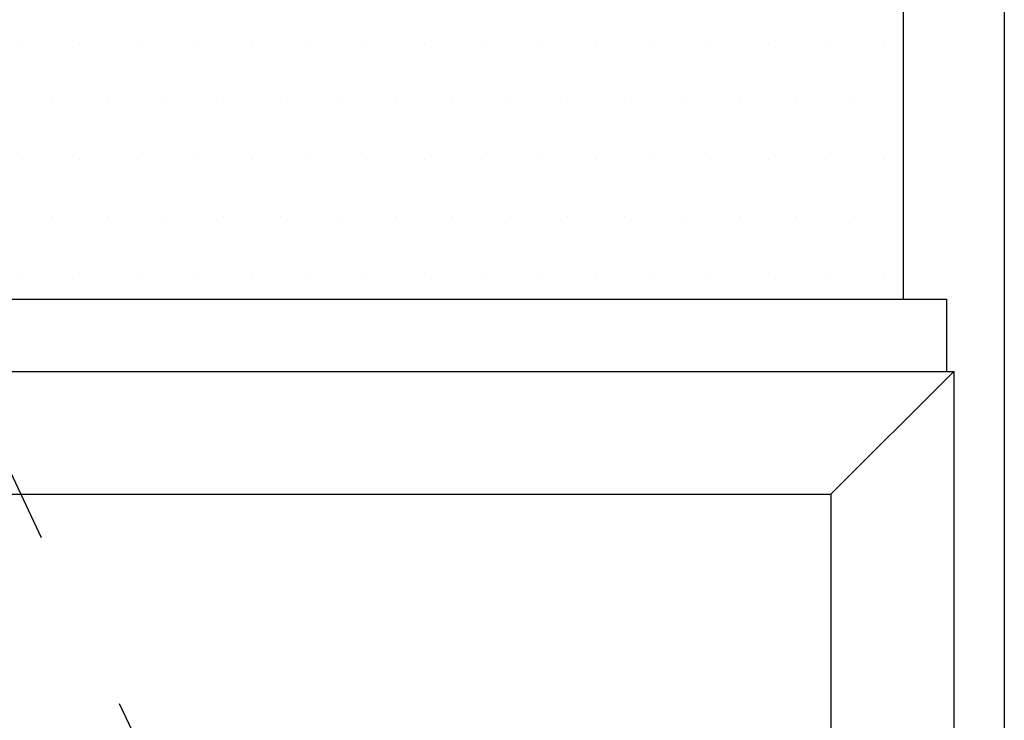
# Model space of a CAD drawing. Units: inches. Extents: x 0.5 to 8, y 0.4 to 10.6.
# Drawn here: x 3.7 to 4.2, y 8.7 to 9 of the extents above; entities that cross this region are included whole.
import ezdxf

# ---------------------------------------------------------------- set-up
doc = ezdxf.new("R2010")
doc.units = ezdxf.units.IN
doc.header["$MEASUREMENT"] = 0
doc.linetypes.add('AI-Linetype-23', pattern=[0.03, 0.02, -0.01])
for name, color, linetype in [('DASH', 7, 'Continuous'), ('OBJ', 7, 'Continuous'), ('SASH', 7, 'Continuous')]:
    doc.layers.add(name, color=color, linetype=linetype)

# ---------------------------------------------------------------- blocks, each defined once
blk = doc.blocks.new('block 60')
at = {"layer": 'OBJ', "color": 4, "lineweight": 25, "true_color": 0x00ffff}
blk.add_lwpolyline([(4.19478, 9.36466), (4.19478, 8.886)], dxfattribs=at)
blk = doc.blocks.new('block 73')
at = {"layer": 'OBJ', "color": 4, "lineweight": 25, "true_color": 0x00ffff}
blk.add_lwpolyline([(4.24994, 9.41982), (4.24994, 7.12694)], dxfattribs=at)
blk = doc.blocks.new('block 92')
at = {"layer": 'OBJ', "color": 4, "lineweight": 25, "true_color": 0x00ffff}
blk.add_lwpolyline([(3.1468, 8.886), (4.21845, 8.886)], dxfattribs=at)
blk = doc.blocks.new('block 395')
at = {"layer": 'OBJ', "color": 4, "lineweight": 25, "true_color": 0x00ffff}
blk.add_lwpolyline([(4.21845, 8.886), (4.21845, 8.8466)], dxfattribs=at)
blk = doc.blocks.new('block 614')
at = {"layer": 'OBJ', "color": 4, "lineweight": 25, "true_color": 0x00ffff}
blk.add_lwpolyline([(4.15538, 8.77963), (4.22236, 8.8466)], dxfattribs=at)
blk = doc.blocks.new('block 653')
at = {"layer": 'DASH', "color": 1, "linetype": 'AI-Linetype-23', "lineweight": 25, "true_color": 0xff0000}
blk.add_lwpolyline([(3.68262, 8.8466), (4.22236, 7.70016)], dxfattribs=at)
blk = doc.blocks.new('block 781')
at = {"layer": 'SASH', "color": 4, "lineweight": 25, "true_color": 0x00ffff}
blk.add_lwpolyline([(4.15538, 8.77963), (4.15538, 8.30687)], dxfattribs=at)
blk = doc.blocks.new('block 787')
at = {"layer": 'SASH', "color": 4, "lineweight": 25, "true_color": 0x00ffff}
blk.add_lwpolyline([(4.22236, 8.8466), (4.22236, 7.70016)], dxfattribs=at)
blk = doc.blocks.new('block 802')
at = {"layer": 'SASH', "color": 4, "lineweight": 25, "true_color": 0x00ffff}
blk.add_lwpolyline([(3.20987, 8.77963), (4.15538, 8.77963)], dxfattribs=at)
blk = doc.blocks.new('block 803')
at = {"layer": 'SASH', "color": 4, "lineweight": 25, "true_color": 0x00ffff}
blk.add_lwpolyline([(3.14289, 8.8466), (4.22236, 8.8466)], dxfattribs=at)
blk = doc.blocks.new('block 1928')
at = {"color": 1, "lineweight": 25, "true_color": 0xff0000}
blk.add_lwpolyline([(3.71513, 9.0247), (3.71513, 9.0247)], dxfattribs=at)
blk = doc.blocks.new('block 1929')
at = {"color": 1, "lineweight": 25, "true_color": 0xff0000}
blk.add_lwpolyline([(3.74638, 9.0247), (3.74638, 9.0247)], dxfattribs=at)
blk = doc.blocks.new('block 1930')
at = {"color": 1, "lineweight": 25, "true_color": 0xff0000}
blk.add_lwpolyline([(3.77763, 9.0247), (3.77763, 9.0247)], dxfattribs=at)
blk = doc.blocks.new('block 1931')
at = {"color": 1, "lineweight": 25, "true_color": 0xff0000}
blk.add_lwpolyline([(3.80888, 9.0247), (3.80888, 9.0247)], dxfattribs=at)
blk = doc.blocks.new('block 1932')
at = {"color": 1, "lineweight": 25, "true_color": 0xff0000}
blk.add_lwpolyline([(3.84013, 9.0247), (3.84013, 9.0247)], dxfattribs=at)
blk = doc.blocks.new('block 1933')
at = {"color": 1, "lineweight": 25, "true_color": 0xff0000}
blk.add_lwpolyline([(3.87138, 9.0247), (3.87138, 9.0247)], dxfattribs=at)
blk = doc.blocks.new('block 1934')
at = {"color": 1, "lineweight": 25, "true_color": 0xff0000}
blk.add_lwpolyline([(3.90263, 9.0247), (3.90263, 9.0247)], dxfattribs=at)
blk = doc.blocks.new('block 1935')
at = {"color": 1, "lineweight": 25, "true_color": 0xff0000}
blk.add_lwpolyline([(3.93388, 9.0247), (3.93388, 9.0247)], dxfattribs=at)
blk = doc.blocks.new('block 1936')
at = {"color": 1, "lineweight": 25, "true_color": 0xff0000}
blk.add_lwpolyline([(3.96513, 9.0247), (3.96513, 9.0247)], dxfattribs=at)
blk = doc.blocks.new('block 1937')
at = {"color": 1, "lineweight": 25, "true_color": 0xff0000}
blk.add_lwpolyline([(3.99638, 9.0247), (3.99638, 9.0247)], dxfattribs=at)
blk = doc.blocks.new('block 1938')
at = {"color": 1, "lineweight": 25, "true_color": 0xff0000}
blk.add_lwpolyline([(4.02763, 9.0247), (4.02763, 9.0247)], dxfattribs=at)
blk = doc.blocks.new('block 1939')
at = {"color": 1, "lineweight": 25, "true_color": 0xff0000}
blk.add_lwpolyline([(4.05888, 9.0247), (4.05888, 9.0247)], dxfattribs=at)
blk = doc.blocks.new('block 1940')
at = {"color": 1, "lineweight": 25, "true_color": 0xff0000}
blk.add_lwpolyline([(4.09013, 9.0247), (4.09013, 9.0247)], dxfattribs=at)
blk = doc.blocks.new('block 1941')
at = {"color": 1, "lineweight": 25, "true_color": 0xff0000}
blk.add_lwpolyline([(4.12138, 9.0247), (4.12138, 9.0247)], dxfattribs=at)
blk = doc.blocks.new('block 1942')
at = {"color": 1, "lineweight": 25, "true_color": 0xff0000}
blk.add_lwpolyline([(4.15263, 9.0247), (4.15263, 9.0247)], dxfattribs=at)
blk = doc.blocks.new('block 1943')
at = {"color": 1, "lineweight": 25, "true_color": 0xff0000}
blk.add_lwpolyline([(4.18388, 9.0247), (4.18388, 9.0247)], dxfattribs=at)
blk = doc.blocks.new('block 1961')
at = {"color": 1, "lineweight": 25, "true_color": 0xff0000}
blk.add_lwpolyline([(3.73075, 8.99345), (3.73075, 8.99345)], dxfattribs=at)
blk = doc.blocks.new('block 1962')
at = {"color": 1, "lineweight": 25, "true_color": 0xff0000}
blk.add_lwpolyline([(3.762, 8.99345), (3.762, 8.99345)], dxfattribs=at)
blk = doc.blocks.new('block 1963')
at = {"color": 1, "lineweight": 25, "true_color": 0xff0000}
blk.add_lwpolyline([(3.79325, 8.99345), (3.79325, 8.99345)], dxfattribs=at)
blk = doc.blocks.new('block 1964')
at = {"color": 1, "lineweight": 25, "true_color": 0xff0000}
blk.add_lwpolyline([(3.8245, 8.99345), (3.8245, 8.99345)], dxfattribs=at)
blk = doc.blocks.new('block 1965')
at = {"color": 1, "lineweight": 25, "true_color": 0xff0000}
blk.add_lwpolyline([(3.85575, 8.99345), (3.85575, 8.99345)], dxfattribs=at)
blk = doc.blocks.new('block 1966')
at = {"color": 1, "lineweight": 25, "true_color": 0xff0000}
blk.add_lwpolyline([(3.887, 8.99345), (3.887, 8.99345)], dxfattribs=at)
blk = doc.blocks.new('block 1967')
at = {"color": 1, "lineweight": 25, "true_color": 0xff0000}
blk.add_lwpolyline([(3.91825, 8.99345), (3.91825, 8.99345)], dxfattribs=at)
blk = doc.blocks.new('block 1968')
at = {"color": 1, "lineweight": 25, "true_color": 0xff0000}
blk.add_lwpolyline([(3.9495, 8.99345), (3.9495, 8.99345)], dxfattribs=at)
blk = doc.blocks.new('block 1969')
at = {"color": 1, "lineweight": 25, "true_color": 0xff0000}
blk.add_lwpolyline([(3.98075, 8.99345), (3.98075, 8.99345)], dxfattribs=at)
blk = doc.blocks.new('block 1970')
at = {"color": 1, "lineweight": 25, "true_color": 0xff0000}
blk.add_lwpolyline([(4.012, 8.99345), (4.012, 8.99345)], dxfattribs=at)
blk = doc.blocks.new('block 1971')
at = {"color": 1, "lineweight": 25, "true_color": 0xff0000}
blk.add_lwpolyline([(4.04325, 8.99345), (4.04325, 8.99345)], dxfattribs=at)
blk = doc.blocks.new('block 1972')
at = {"color": 1, "lineweight": 25, "true_color": 0xff0000}
blk.add_lwpolyline([(4.0745, 8.99345), (4.0745, 8.99345)], dxfattribs=at)
blk = doc.blocks.new('block 1973')
at = {"color": 1, "lineweight": 25, "true_color": 0xff0000}
blk.add_lwpolyline([(4.10575, 8.99345), (4.10575, 8.99345)], dxfattribs=at)
blk = doc.blocks.new('block 1974')
at = {"color": 1, "lineweight": 25, "true_color": 0xff0000}
blk.add_lwpolyline([(4.137, 8.99345), (4.137, 8.99345)], dxfattribs=at)
blk = doc.blocks.new('block 1975')
at = {"color": 1, "lineweight": 25, "true_color": 0xff0000}
blk.add_lwpolyline([(4.16825, 8.99345), (4.16825, 8.99345)], dxfattribs=at)
blk = doc.blocks.new('block 1993')
at = {"color": 1, "lineweight": 25, "true_color": 0xff0000}
blk.add_lwpolyline([(3.71513, 8.9622), (3.71513, 8.9622)], dxfattribs=at)
blk = doc.blocks.new('block 1994')
at = {"color": 1, "lineweight": 25, "true_color": 0xff0000}
blk.add_lwpolyline([(3.74638, 8.9622), (3.74638, 8.9622)], dxfattribs=at)
blk = doc.blocks.new('block 1995')
at = {"color": 1, "lineweight": 25, "true_color": 0xff0000}
blk.add_lwpolyline([(3.77763, 8.9622), (3.77763, 8.9622)], dxfattribs=at)
blk = doc.blocks.new('block 1996')
at = {"color": 1, "lineweight": 25, "true_color": 0xff0000}
blk.add_lwpolyline([(3.80888, 8.9622), (3.80888, 8.9622)], dxfattribs=at)
blk = doc.blocks.new('block 1997')
at = {"color": 1, "lineweight": 25, "true_color": 0xff0000}
blk.add_lwpolyline([(3.84013, 8.9622), (3.84013, 8.9622)], dxfattribs=at)
blk = doc.blocks.new('block 1998')
at = {"color": 1, "lineweight": 25, "true_color": 0xff0000}
blk.add_lwpolyline([(3.87138, 8.9622), (3.87138, 8.9622)], dxfattribs=at)
blk = doc.blocks.new('block 1999')
at = {"color": 1, "lineweight": 25, "true_color": 0xff0000}
blk.add_lwpolyline([(3.90263, 8.9622), (3.90263, 8.9622)], dxfattribs=at)
blk = doc.blocks.new('block 2000')
at = {"color": 1, "lineweight": 25, "true_color": 0xff0000}
blk.add_lwpolyline([(3.93388, 8.9622), (3.93388, 8.9622)], dxfattribs=at)
blk = doc.blocks.new('block 2001')
at = {"color": 1, "lineweight": 25, "true_color": 0xff0000}
blk.add_lwpolyline([(3.96513, 8.9622), (3.96513, 8.9622)], dxfattribs=at)
blk = doc.blocks.new('block 2002')
at = {"color": 1, "lineweight": 25, "true_color": 0xff0000}
blk.add_lwpolyline([(3.99638, 8.9622), (3.99638, 8.9622)], dxfattribs=at)
blk = doc.blocks.new('block 2003')
at = {"color": 1, "lineweight": 25, "true_color": 0xff0000}
blk.add_lwpolyline([(4.02763, 8.9622), (4.02763, 8.9622)], dxfattribs=at)
blk = doc.blocks.new('block 2004')
at = {"color": 1, "lineweight": 25, "true_color": 0xff0000}
blk.add_lwpolyline([(4.05888, 8.9622), (4.05888, 8.9622)], dxfattribs=at)
blk = doc.blocks.new('block 2005')
at = {"color": 1, "lineweight": 25, "true_color": 0xff0000}
blk.add_lwpolyline([(4.09013, 8.9622), (4.09013, 8.9622)], dxfattribs=at)
blk = doc.blocks.new('block 2006')
at = {"color": 1, "lineweight": 25, "true_color": 0xff0000}
blk.add_lwpolyline([(4.12138, 8.9622), (4.12138, 8.9622)], dxfattribs=at)
blk = doc.blocks.new('block 2007')
at = {"color": 1, "lineweight": 25, "true_color": 0xff0000}
blk.add_lwpolyline([(4.15263, 8.9622), (4.15263, 8.9622)], dxfattribs=at)
blk = doc.blocks.new('block 2008')
at = {"color": 1, "lineweight": 25, "true_color": 0xff0000}
blk.add_lwpolyline([(4.18388, 8.9622), (4.18388, 8.9622)], dxfattribs=at)
blk = doc.blocks.new('block 2026')
at = {"color": 1, "lineweight": 25, "true_color": 0xff0000}
blk.add_lwpolyline([(3.73075, 8.93095), (3.73075, 8.93095)], dxfattribs=at)
blk = doc.blocks.new('block 2027')
at = {"color": 1, "lineweight": 25, "true_color": 0xff0000}
blk.add_lwpolyline([(3.762, 8.93095), (3.762, 8.93095)], dxfattribs=at)
blk = doc.blocks.new('block 2028')
at = {"color": 1, "lineweight": 25, "true_color": 0xff0000}
blk.add_lwpolyline([(3.79325, 8.93095), (3.79325, 8.93095)], dxfattribs=at)
blk = doc.blocks.new('block 2029')
at = {"color": 1, "lineweight": 25, "true_color": 0xff0000}
blk.add_lwpolyline([(3.8245, 8.93095), (3.8245, 8.93095)], dxfattribs=at)
blk = doc.blocks.new('block 2030')
at = {"color": 1, "lineweight": 25, "true_color": 0xff0000}
blk.add_lwpolyline([(3.85575, 8.93095), (3.85575, 8.93095)], dxfattribs=at)
blk = doc.blocks.new('block 2031')
at = {"color": 1, "lineweight": 25, "true_color": 0xff0000}
blk.add_lwpolyline([(3.887, 8.93095), (3.887, 8.93095)], dxfattribs=at)
blk = doc.blocks.new('block 2032')
at = {"color": 1, "lineweight": 25, "true_color": 0xff0000}
blk.add_lwpolyline([(3.91825, 8.93095), (3.91825, 8.93095)], dxfattribs=at)
blk = doc.blocks.new('block 2033')
at = {"color": 1, "lineweight": 25, "true_color": 0xff0000}
blk.add_lwpolyline([(3.9495, 8.93095), (3.9495, 8.93095)], dxfattribs=at)
blk = doc.blocks.new('block 2034')
at = {"color": 1, "lineweight": 25, "true_color": 0xff0000}
blk.add_lwpolyline([(3.98075, 8.93095), (3.98075, 8.93095)], dxfattribs=at)
blk = doc.blocks.new('block 2035')
at = {"color": 1, "lineweight": 25, "true_color": 0xff0000}
blk.add_lwpolyline([(4.012, 8.93095), (4.012, 8.93095)], dxfattribs=at)
blk = doc.blocks.new('block 2036')
at = {"color": 1, "lineweight": 25, "true_color": 0xff0000}
blk.add_lwpolyline([(4.04325, 8.93095), (4.04325, 8.93095)], dxfattribs=at)
blk = doc.blocks.new('block 2037')
at = {"color": 1, "lineweight": 25, "true_color": 0xff0000}
blk.add_lwpolyline([(4.0745, 8.93095), (4.0745, 8.93095)], dxfattribs=at)
blk = doc.blocks.new('block 2038')
at = {"color": 1, "lineweight": 25, "true_color": 0xff0000}
blk.add_lwpolyline([(4.10575, 8.93095), (4.10575, 8.93095)], dxfattribs=at)
blk = doc.blocks.new('block 2039')
at = {"color": 1, "lineweight": 25, "true_color": 0xff0000}
blk.add_lwpolyline([(4.137, 8.93095), (4.137, 8.93095)], dxfattribs=at)
blk = doc.blocks.new('block 2040')
at = {"color": 1, "lineweight": 25, "true_color": 0xff0000}
blk.add_lwpolyline([(4.16825, 8.93095), (4.16825, 8.93095)], dxfattribs=at)
blk = doc.blocks.new('block 2058')
at = {"color": 1, "lineweight": 25, "true_color": 0xff0000}
blk.add_lwpolyline([(3.71513, 8.8997), (3.71513, 8.8997)], dxfattribs=at)
blk = doc.blocks.new('block 2059')
at = {"color": 1, "lineweight": 25, "true_color": 0xff0000}
blk.add_lwpolyline([(3.74638, 8.8997), (3.74638, 8.8997)], dxfattribs=at)
blk = doc.blocks.new('block 2060')
at = {"color": 1, "lineweight": 25, "true_color": 0xff0000}
blk.add_lwpolyline([(3.77763, 8.8997), (3.77763, 8.8997)], dxfattribs=at)
blk = doc.blocks.new('block 2061')
at = {"color": 1, "lineweight": 25, "true_color": 0xff0000}
blk.add_lwpolyline([(3.80888, 8.8997), (3.80888, 8.8997)], dxfattribs=at)
blk = doc.blocks.new('block 2062')
at = {"color": 1, "lineweight": 25, "true_color": 0xff0000}
blk.add_lwpolyline([(3.84013, 8.8997), (3.84013, 8.8997)], dxfattribs=at)
blk = doc.blocks.new('block 2063')
at = {"color": 1, "lineweight": 25, "true_color": 0xff0000}
blk.add_lwpolyline([(3.87138, 8.8997), (3.87138, 8.8997)], dxfattribs=at)
blk = doc.blocks.new('block 2064')
at = {"color": 1, "lineweight": 25, "true_color": 0xff0000}
blk.add_lwpolyline([(3.90263, 8.8997), (3.90263, 8.8997)], dxfattribs=at)
blk = doc.blocks.new('block 2065')
at = {"color": 1, "lineweight": 25, "true_color": 0xff0000}
blk.add_lwpolyline([(3.93388, 8.8997), (3.93388, 8.8997)], dxfattribs=at)
blk = doc.blocks.new('block 2066')
at = {"color": 1, "lineweight": 25, "true_color": 0xff0000}
blk.add_lwpolyline([(3.96513, 8.8997), (3.96513, 8.8997)], dxfattribs=at)
blk = doc.blocks.new('block 2067')
at = {"color": 1, "lineweight": 25, "true_color": 0xff0000}
blk.add_lwpolyline([(3.99638, 8.8997), (3.99638, 8.8997)], dxfattribs=at)
blk = doc.blocks.new('block 2068')
at = {"color": 1, "lineweight": 25, "true_color": 0xff0000}
blk.add_lwpolyline([(4.02763, 8.8997), (4.02763, 8.8997)], dxfattribs=at)
blk = doc.blocks.new('block 2069')
at = {"color": 1, "lineweight": 25, "true_color": 0xff0000}
blk.add_lwpolyline([(4.05888, 8.8997), (4.05888, 8.8997)], dxfattribs=at)
blk = doc.blocks.new('block 2070')
at = {"color": 1, "lineweight": 25, "true_color": 0xff0000}
blk.add_lwpolyline([(4.09013, 8.8997), (4.09013, 8.8997)], dxfattribs=at)
blk = doc.blocks.new('block 2071')
at = {"color": 1, "lineweight": 25, "true_color": 0xff0000}
blk.add_lwpolyline([(4.12138, 8.8997), (4.12138, 8.8997)], dxfattribs=at)
blk = doc.blocks.new('block 2072')
at = {"color": 1, "lineweight": 25, "true_color": 0xff0000}
blk.add_lwpolyline([(4.15263, 8.8997), (4.15263, 8.8997)], dxfattribs=at)
blk = doc.blocks.new('block 2073')
at = {"color": 1, "lineweight": 25, "true_color": 0xff0000}
blk.add_lwpolyline([(4.18388, 8.8997), (4.18388, 8.8997)], dxfattribs=at)

msp = doc.modelspace()

# ---------------------------------------------------------------- block references
for name in ['block 1928', 'block 1929', 'block 1930', 'block 1931', 'block 1932', 'block 1933', 'block 1934', 'block 1935', 'block 1936', 'block 1937', 'block 1938', 'block 1939', 'block 1940', 'block 1941', 'block 1942', 'block 1943', 'block 1961', 'block 1962', 'block 1963', 'block 1964', 'block 1965', 'block 1966', 'block 1967', 'block 1968', 'block 1969', 'block 1970', 'block 1971', 'block 1972', 'block 1973', 'block 1974', 'block 1975', 'block 1993', 'block 1994', 'block 1995', 'block 1996', 'block 1997', 'block 1998', 'block 1999', 'block 2000', 'block 2001', 'block 2002', 'block 2003', 'block 2004', 'block 2005', 'block 2006', 'block 2007', 'block 2008', 'block 2026', 'block 2027', 'block 2028', 'block 2029', 'block 2030', 'block 2031', 'block 2032', 'block 2033', 'block 2034', 'block 2035', 'block 2036', 'block 2037', 'block 2038', 'block 2039', 'block 2040', 'block 2058', 'block 2059', 'block 2060', 'block 2061', 'block 2062', 'block 2063', 'block 2064', 'block 2065', 'block 2066', 'block 2067', 'block 2068', 'block 2069', 'block 2070', 'block 2071', 'block 2072', 'block 2073']:
    msp.add_blockref(name, (0, 0))
at = {"layer": 'DASH'}
msp.add_blockref('block 653', (0, 0), dxfattribs=at)
at = {"layer": 'OBJ'}
for name in ['block 73', 'block 60', 'block 92', 'block 395', 'block 614']:
    msp.add_blockref(name, (0, 0), dxfattribs=at)
at = {"layer": 'SASH'}
for name in ['block 803', 'block 787', 'block 802', 'block 781']:
    msp.add_blockref(name, (0, 0), dxfattribs=at)

doc.saveas('drawing.dxf')
